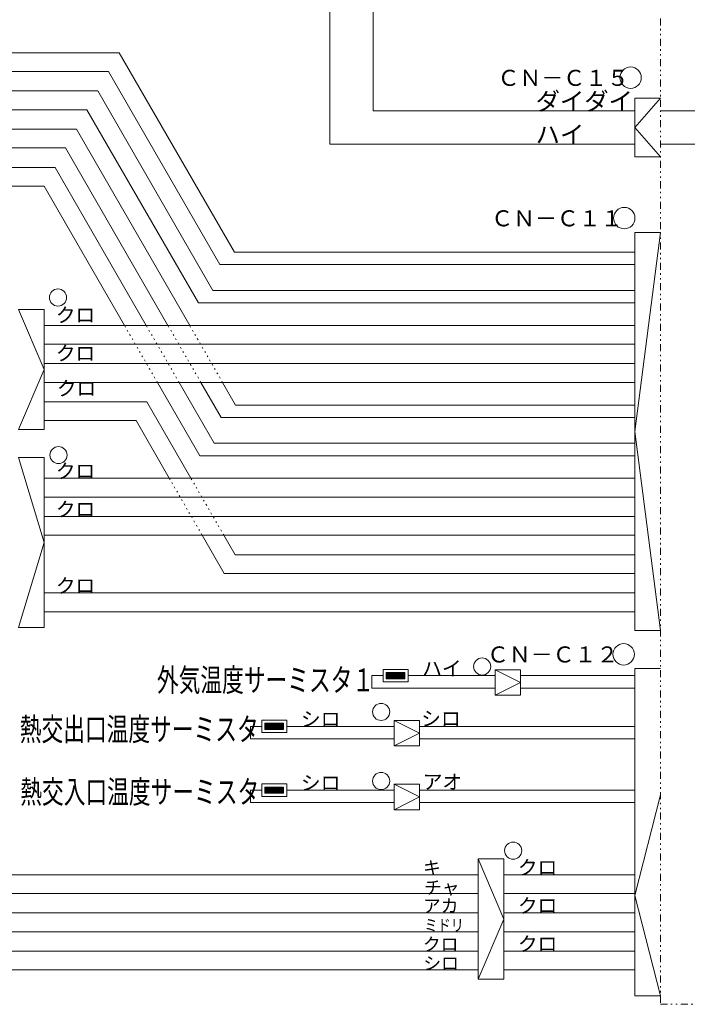
# Model space of a CAD drawing. Extents: x 0 to 420, y 0 to 297.
# Drawn here: x 106 to 154, y 53 to 123 of the extents above; entities that cross this region are included whole.
import ezdxf

# ---------------------------------------------------------------- set-up
doc = ezdxf.new("R2010")
doc.units = 0
doc.linetypes.add('DIVIDE', pattern=[1.25, 0.5, -0.25, 0, -0.25, 0, -0.25])
doc.linetypes.add('DOT', pattern=[0.25, 0, -0.25])
doc.layers.add('M0', color=3, linetype='CONTINUOUS')
doc.styles.get("Standard").update_dxf_attribs({"font": 'txt', "bigfont": 'BIGFONT'})

msp = doc.modelspace()

# ---------------------------------------------------------------- linework, layer by layer
at = {"layer": 'M0', "color": 7, "linetype": 'CONTINUOUS', "lineweight": 13}
for p, q in [((131.292648, 116.75706), (131.292648, 158.738499)), ((113.213485, 120.897321), (102.628896, 120.897321)), ((121.411996, 106.697084), (113.213485, 120.897321)), ((102.628896, 119.560115), (112.437069, 119.560115)), ((120.375771, 105.809877), (112.437069, 119.560115)), ((111.687895, 118.175721), (102.628896, 118.175721)), ((119.886405, 103.975484), (111.687895, 118.175721)), ((102.628896, 116.838515), (110.911478, 116.838515)), ((118.850181, 103.088277), (110.911478, 116.838515)), ((110.162305, 115.454121), (102.628896, 115.454121)), ((118.230911, 101.478884), (110.162305, 115.454121)), ((102.628896, 114.116915), (109.385888, 114.116915)), ((116.682458, 101.478884), (109.385888, 114.116915)), ((108.636714, 112.732521), (102.628896, 112.732521)), ((115.134004, 101.478884), (108.636714, 112.732521)), ((102.628896, 111.395315), (107.860297, 111.395315)), ((113.585551, 101.478884), (107.860297, 111.395315)), ((149.942759, 106.697084), (121.411996, 106.697084)), ((120.375771, 105.809877), (149.943447, 105.809877)), ((149.942759, 103.975484), (119.886405, 103.975484)), ((118.850181, 103.088277), (149.943447, 103.088277)), ((149.942759, 101.478884), (107.860708, 101.478884)), ((107.860708, 100.141677), (149.942759, 100.141677)), ((149.942759, 98.757284), (107.860708, 98.757284)), ((107.860708, 97.420077), (149.942759, 97.420077)), ((118.941633, 92.201877), (115.928904, 97.420077)), ((119.977857, 93.089084), (117.477357, 97.420077)), ((120.467223, 94.923477), (119.025811, 97.420077)), ((121.503448, 95.810684), (120.574264, 97.420077)), ((115.17973, 96.035684), (107.860708, 96.035684)), ((118.322363, 90.592484), (115.17973, 96.035684)), ((149.942759, 95.810684), (121.503448, 95.810684)), ((107.860708, 94.698477), (114.407694, 94.698477)), ((114.407694, 94.698477), (116.77829, 90.592484)), ((120.467223, 94.923477), (149.942759, 94.923477)), ((149.942759, 93.089084), (119.977857, 93.089084)), ((118.941633, 92.201877), (149.942759, 92.201877)), ((149.942759, 90.592484), (107.860708, 90.592484)), ((107.860708, 89.255277), (149.942759, 89.255277)), ((149.942759, 87.870884), (107.860708, 87.870884)), ((107.860708, 86.533677), (149.942759, 86.533677)), ((119.121643, 86.533677), (120.69296, 83.812077)), ((121.464996, 85.149284), (120.665717, 86.533677)), ((149.942759, 85.149284), (121.464996, 85.149284)), ((120.69296, 83.812077), (149.942759, 83.812077)), ((149.942759, 82.427684), (107.860708, 82.427684)), ((107.860708, 81.090477), (149.942759, 81.090477)), ((131.207808, 76.543484), (131.207808, 75.656277)), ((132.006295, 76.543484), (131.207808, 76.543484)), ((132.006295, 76.987088), (132.006295, 76.09988)), ((132.006295, 76.987088), (133.780708, 76.987088)), ((132.228096, 76.587844), (132.405538, 76.765286)), ((132.228096, 76.676565), (132.316817, 76.765286)), ((132.228096, 76.410403), (132.582979, 76.765286)), ((132.228096, 76.499124), (132.494258, 76.765286)), ((132.228096, 76.632205), (132.361177, 76.765286)), ((132.228096, 76.720925), (132.272457, 76.765286)), ((132.228096, 76.366043), (132.627339, 76.765286)), ((132.228096, 76.543484), (132.449898, 76.765286)), ((132.228096, 76.765286), (133.558907, 76.765286)), ((132.228096, 76.765286), (132.228096, 76.321682)), ((132.228096, 76.321682), (132.671699, 76.765286)), ((132.228096, 76.454763), (132.538618, 76.765286)), ((132.272457, 76.321682), (132.71606, 76.765286)), ((132.316817, 76.321682), (132.76042, 76.765286)), ((132.361177, 76.321682), (132.804781, 76.765286)), ((132.405538, 76.321682), (132.849141, 76.765286)), ((132.449898, 76.321682), (132.893501, 76.765286)), ((132.494258, 76.321682), (132.937862, 76.765286)), ((132.538618, 76.321682), (132.982222, 76.765286)), ((132.582979, 76.321682), (133.026582, 76.765286)), ((132.627339, 76.321682), (133.070943, 76.765286)), ((132.671699, 76.321682), (133.115303, 76.765286)), ((132.71606, 76.321682), (133.159663, 76.765286)), ((132.76042, 76.321682), (133.204024, 76.765286)), ((132.804781, 76.321682), (133.248384, 76.765286)), ((132.849141, 76.321682), (133.292744, 76.765286)), ((132.893501, 76.321682), (133.337105, 76.765286)), ((132.937862, 76.321682), (133.381465, 76.765286)), ((132.982222, 76.321682), (133.425825, 76.765286)), ((133.026582, 76.321682), (133.470186, 76.765286)), ((133.070943, 76.321682), (133.514546, 76.765286)), ((133.115303, 76.321682), (133.558907, 76.765286)), ((133.159663, 76.321682), (133.558907, 76.720925)), ((133.204024, 76.321682), (133.558907, 76.676565)), ((133.248384, 76.321682), (133.558907, 76.632205)), ((133.292744, 76.321682), (133.558907, 76.587844)), ((133.337105, 76.321682), (133.558907, 76.543484)), ((133.381465, 76.321682), (133.558907, 76.499124)), ((133.425825, 76.321682), (133.558907, 76.454763)), ((133.558907, 76.765286), (133.558907, 76.321682)), ((133.780708, 76.987088), (133.780708, 76.09988)), ((139.987744, 76.543484), (133.780708, 76.543484)), ((149.942759, 76.543484), (141.802144, 76.543484)), ((132.006295, 76.09988), (133.780708, 76.09988)), ((132.228096, 76.321682), (133.558907, 76.321682)), ((133.470186, 76.321682), (133.558907, 76.410403)), ((133.514546, 76.321682), (133.558907, 76.366043)), ((131.207808, 75.656277), (139.987744, 75.656277)), ((141.802144, 75.656277), (149.942759, 75.656277)), ((122.567808, 72.930941), (122.567808, 72.043734)), ((123.366295, 72.930941), (122.567808, 72.930941)), ((123.366295, 73.374545), (125.140708, 73.374545)), ((123.366295, 73.374545), (123.366295, 72.487338)), ((123.588096, 72.975301), (123.765538, 73.152743)), ((123.588096, 73.064022), (123.676817, 73.152743)), ((123.588096, 72.79786), (123.942979, 73.152743)), ((123.588096, 72.886581), (123.854258, 73.152743)), ((123.588096, 73.019662), (123.721177, 73.152743)), ((123.588096, 73.108382), (123.632457, 73.152743)), ((123.588096, 72.7535), (123.987339, 73.152743)), ((123.588096, 72.930941), (123.809898, 73.152743)), ((123.588096, 73.152743), (124.918907, 73.152743)), ((123.588096, 73.152743), (123.588096, 72.709139)), ((123.588096, 72.709139), (124.031699, 73.152743)), ((123.588096, 72.84222), (123.898618, 73.152743)), ((123.632457, 72.709139), (124.07606, 73.152743)), ((123.676817, 72.709139), (124.12042, 73.152743)), ((123.721177, 72.709139), (124.164781, 73.152743)), ((123.765538, 72.709139), (124.209141, 73.152743)), ((123.809898, 72.709139), (124.253501, 73.152743)), ((123.854258, 72.709139), (124.297862, 73.152743)), ((123.898618, 72.709139), (124.342222, 73.152743)), ((123.942979, 72.709139), (124.386582, 73.152743)), ((123.987339, 72.709139), (124.430943, 73.152743)), ((124.031699, 72.709139), (124.475303, 73.152743)), ((124.07606, 72.709139), (124.519663, 73.152743)), ((124.12042, 72.709139), (124.564024, 73.152743)), ((124.164781, 72.709139), (124.608384, 73.152743)), ((124.209141, 72.709139), (124.652744, 73.152743)), ((124.253501, 72.709139), (124.697105, 73.152743)), ((124.297862, 72.709139), (124.741465, 73.152743)), ((124.342222, 72.709139), (124.785825, 73.152743)), ((124.386582, 72.709139), (124.830186, 73.152743)), ((124.430943, 72.709139), (124.874546, 73.152743)), ((124.475303, 72.709139), (124.918907, 73.152743)), ((124.519663, 72.709139), (124.918907, 73.108382)), ((124.564024, 72.709139), (124.918907, 73.064022)), ((124.608384, 72.709139), (124.918907, 73.019662)), ((124.652744, 72.709139), (124.918907, 72.975301)), ((124.697105, 72.709139), (124.918907, 72.930941)), ((124.918907, 73.152743), (124.918907, 72.709139)), ((125.140708, 73.374545), (125.140708, 72.487338)), ((132.787744, 72.930941), (125.140708, 72.930941)), ((149.942759, 72.930941), (134.602144, 72.930941)), ((123.366295, 72.487338), (125.140708, 72.487338)), ((123.588096, 72.709139), (124.918907, 72.709139)), ((124.741465, 72.709139), (124.918907, 72.886581)), ((124.785825, 72.709139), (124.918907, 72.84222)), ((124.830186, 72.709139), (124.918907, 72.79786)), ((124.874546, 72.709139), (124.918907, 72.7535)), ((122.567808, 72.043734), (132.787744, 72.043734)), ((134.602144, 72.043734), (149.942759, 72.043734)), ((123.366295, 68.831345), (123.366295, 67.944138)), ((123.366295, 68.831345), (125.140708, 68.831345)), ((125.140708, 68.831345), (125.140708, 67.944138)), ((122.567808, 68.387741), (122.567808, 67.500534)), ((123.366295, 68.387741), (122.567808, 68.387741)), ((123.588096, 68.609543), (123.588096, 68.165939)), ((123.588096, 68.432101), (123.765538, 68.609543)), ((123.588096, 68.520822), (123.676817, 68.609543)), ((123.588096, 68.25466), (123.942979, 68.609543)), ((123.588096, 68.343381), (123.854258, 68.609543)), ((123.588096, 68.476462), (123.721177, 68.609543)), ((123.588096, 68.565182), (123.632457, 68.609543)), ((123.588096, 68.2103), (123.987339, 68.609543)), ((123.588096, 68.387741), (123.809898, 68.609543)), ((123.588096, 68.609543), (124.918907, 68.609543)), ((123.588096, 68.165939), (124.031699, 68.609543)), ((123.588096, 68.29902), (123.898618, 68.609543)), ((123.588096, 68.165939), (124.918907, 68.165939)), ((123.632457, 68.165939), (124.07606, 68.609543)), ((123.676817, 68.165939), (124.12042, 68.609543)), ((123.721177, 68.165939), (124.164781, 68.609543)), ((123.765538, 68.165939), (124.209141, 68.609543)), ((123.809898, 68.165939), (124.253501, 68.609543)), ((123.854258, 68.165939), (124.297862, 68.609543)), ((123.898618, 68.165939), (124.342222, 68.609543)), ((123.942979, 68.165939), (124.386582, 68.609543)), ((123.987339, 68.165939), (124.430943, 68.609543)), ((124.031699, 68.165939), (124.475303, 68.609543)), ((124.07606, 68.165939), (124.519663, 68.609543)), ((124.12042, 68.165939), (124.564024, 68.609543)), ((124.164781, 68.165939), (124.608384, 68.609543)), ((124.209141, 68.165939), (124.652744, 68.609543)), ((124.253501, 68.165939), (124.697105, 68.609543)), ((124.297862, 68.165939), (124.741465, 68.609543)), ((124.342222, 68.165939), (124.785825, 68.609543)), ((124.386582, 68.165939), (124.830186, 68.609543)), ((124.430943, 68.165939), (124.874546, 68.609543)), ((124.475303, 68.165939), (124.918907, 68.609543)), ((124.519663, 68.165939), (124.918907, 68.565182)), ((124.564024, 68.165939), (124.918907, 68.520822)), ((124.608384, 68.165939), (124.918907, 68.476462)), ((124.652744, 68.165939), (124.918907, 68.432101)), ((124.697105, 68.165939), (124.918907, 68.387741)), ((124.741465, 68.165939), (124.918907, 68.343381)), ((124.785825, 68.165939), (124.918907, 68.29902)), ((124.830186, 68.165939), (124.918907, 68.25466)), ((124.874546, 68.165939), (124.918907, 68.2103)), ((124.918907, 68.609543), (124.918907, 68.165939)), ((132.787744, 68.387741), (125.140708, 68.387741)), ((149.942759, 68.387741), (134.602144, 68.387741)), ((122.567808, 67.500534), (132.787744, 67.500534)), ((123.366295, 67.944138), (125.140708, 67.944138)), ((134.602144, 67.500534), (149.942759, 67.500534)), ((138.780346, 62.368484), (98.860708, 62.368484)), ((149.942759, 62.368484), (140.594746, 62.368484)), ((98.860708, 61.031277), (138.780346, 61.031277)), ((140.594746, 61.031277), (149.942759, 61.031277)), ((138.780346, 59.646884), (98.860708, 59.646884)), ((149.942759, 59.646884), (140.594746, 59.646884)), ((98.860708, 58.309677), (138.780346, 58.309677)), ((140.594746, 58.309677), (149.942759, 58.309677)), ((138.780346, 56.925284), (98.860708, 56.925284)), ((149.942759, 56.925284), (140.594746, 56.925284)), ((98.860708, 55.588077), (138.780346, 55.588077)), ((140.594746, 55.588077), (149.942759, 55.588077))]:
    msp.add_line(p, q, dxfattribs=at)
at = {"layer": 'M0', "color": 5, "linetype": 'CONTINUOUS', "lineweight": 13}
msp.add_line((128.211053, 156.337362), (128.211053, 114.38106), dxfattribs=at)
at = {"layer": 'M0', "linetype": 'DIVIDE', "lineweight": 13}
for p, q in [((151.756895, 123.34002), (151.756895, 53.14002)), ((151.756895, 53.14002), (270.631547, 53.14002))]:
    msp.add_line(p, q, dxfattribs=at)
at = {"layer": 'M0', "linetype": 'CONTINUOUS', "lineweight": 13}
for p, q in [((151.756895, 117.65706), (149.942759, 117.65706)), ((149.942759, 117.65706), (149.942759, 113.48106)), ((151.756895, 117.65706), (149.942759, 115.56906)), ((149.942759, 116.75706), (131.292648, 116.75706)), ((156.743856, 116.75706), (151.756895, 116.75706)), ((149.942759, 115.56906), (151.756895, 113.48106)), ((149.942759, 114.38106), (128.211053, 114.38106)), ((151.756895, 114.38106), (156.256895, 114.38106)), ((151.756895, 113.48106), (149.942759, 113.48106)), ((151.756895, 108.10644), (149.942759, 93.93639)), ((149.942759, 108.10644), (149.942759, 79.766341)), ((151.757159, 108.10644), (149.942759, 108.10644)), ((106.046308, 102.603606), (107.860708, 102.603606)), ((106.046308, 102.603606), (107.860708, 98.332079)), ((107.860708, 94.060553), (107.860708, 102.603606)), ((106.046308, 94.060553), (107.860708, 98.332079)), ((106.046308, 94.060553), (107.860708, 94.060553)), ((151.756895, 79.766341), (149.942759, 93.93639)), ((106.046308, 92.063998), (107.860708, 92.063998)), ((106.046308, 92.063998), (107.860708, 86.020138)), ((107.860708, 79.976277), (107.860708, 92.063998)), ((106.046308, 79.976277), (107.860708, 86.020138)), ((106.046308, 79.976277), (107.860708, 79.976277)), ((149.942759, 79.766341), (151.757159, 79.766341)), ((139.987744, 75.151592), (139.987744, 76.965992)), ((139.987744, 76.965992), (141.802144, 76.058792)), ((141.802144, 76.965992), (139.987744, 76.965992)), ((141.802144, 75.151592), (141.802144, 76.965992)), ((151.757159, 77.04564), (149.942759, 77.04564)), ((149.942759, 77.04564), (149.942759, 53.745541)), ((139.987744, 75.151592), (141.802144, 76.058792)), ((139.987744, 75.151592), (141.802144, 75.151592)), ((134.602144, 73.353449), (132.787744, 73.353449)), ((132.787744, 73.353449), (134.602144, 72.446249)), ((132.787744, 71.539049), (132.787744, 73.353449)), ((134.602144, 71.539049), (134.602144, 73.353449)), ((132.787744, 71.539049), (134.602144, 72.446249)), ((132.787744, 71.539049), (134.602144, 71.539049)), ((134.602144, 68.810249), (132.787744, 68.810249)), ((132.787744, 68.810249), (134.602144, 67.903049)), ((132.787744, 66.995849), (132.787744, 68.810249)), ((134.602144, 66.995849), (134.602144, 68.810249)), ((151.756895, 68.04564), (149.942759, 60.89559)), ((132.787744, 66.995849), (134.602144, 67.903049)), ((132.787744, 66.995849), (134.602144, 66.995849)), ((138.780346, 54.918562), (138.780346, 63.493206)), ((138.780346, 63.493206), (140.594746, 59.205884)), ((140.594746, 63.493206), (138.780346, 63.493206)), ((140.594746, 54.918562), (140.594746, 63.493206)), ((151.756895, 53.745541), (149.942759, 60.89559)), ((138.780346, 54.918562), (140.594746, 59.205884)), ((140.594746, 54.918562), (138.780346, 54.918562)), ((149.942759, 53.745541), (151.757159, 53.745541))]:
    msp.add_line(p, q, dxfattribs=at)
at = {"layer": 'M0', "color": 7, "linetype": 'DOT', "lineweight": 13}
for p, q in [((115.928904, 97.420077), (113.585551, 101.478884)), ((117.477357, 97.420077), (115.134004, 101.478884)), ((119.025811, 97.420077), (116.682458, 101.478884)), ((120.574264, 97.420077), (118.230911, 101.478884)), ((116.77829, 90.592484), (119.121643, 86.533677)), ((120.665716, 86.533677), (118.322363, 90.592484))]:
    msp.add_line(p, q, dxfattribs=at)
at = {"layer": 'M0', "color": 7, "linetype": 'CONTINUOUS', "lineweight": 13}
for centre, radius in [((149.633275, 119.119897), 0.762048), ((149.183275, 109.119276), 0.762048), ((108.848279, 103.464555), 0.609638), ((108.883317, 92.246088), 0.609638), ((149.141259, 78.061326), 0.762048), ((139.064956, 77.193958), 0.609638), ((131.864956, 73.960656), 0.609638), ((131.864956, 69.038215), 0.609638), ((141.269342, 64.081175), 0.609638)]:
    msp.add_circle(centre, radius, dxfattribs=at)

# ---------------------------------------------------------------- texts
at = {"layer": 'M0'}
for s, height, p in [('ＣＮ－Ｃ１５', 1.143072, (140.157083, 118.534135)), ('ダイダイ', 1.27008, (142.869477, 116.814053)), ('ハイ', 1.27008, (142.869477, 114.438054)), ('ＣＮ－Ｃ１１', 1.143072, (139.707086, 108.533513)), ('クロ', 1.028765, (108.696023, 101.703885)), ('クロ', 1.028765, (108.696023, 98.982274)), ('クロ', 1.028765, (108.765016, 96.481904)), ('クロ', 1.028765, (108.696023, 90.592477)), ('クロ', 1.028765, (108.696023, 87.870889)), ('クロ', 1.028765, (108.696023, 82.427674)), ('ＣＮ－Ｃ１２', 1.143072, (139.404351, 77.47931)), ('ハイ', 1.028765, (134.792123, 76.543488)), ('シロ', 1.028765, (126.152124, 72.930947)), ('シロ', 1.028765, (134.721864, 72.964997)), ('シロ', 1.028765, (126.152124, 68.387742)), ('アオ', 1.028765, (134.827821, 68.472894)), ('キ', 0.925888, (134.858094, 62.399506)), ('クロ', 1.028765, (141.606156, 62.368485)), ('チャ', 0.925888, (134.923371, 60.992165)), ('アカ', 0.925888, (134.847215, 59.690652)), ('クロ', 1.028765, (141.606156, 59.646882)), ('クロ', 0.925888, (134.844979, 56.955834)), ('クロ', 1.028765, (141.606156, 56.925286)), ('シロ', 0.925888, (134.874421, 55.594804))]:
    msp.add_text(s, height=height, dxfattribs=at).set_placement(p)
for s, height, width, p in [('外気温度サーミスタ１', 1.63296, 0.694444, (115.898088, 75.417512)), ('熱交出口温度サーミスタ', 1.63296, 0.694444, (106.129045, 71.910928)), ('熱交入口温度サーミスタ', 1.63296, 0.694444, (106.164308, 67.45189)), ('ミドリ', 0.823012, 0.833333, (134.949834, 58.362496))]:
    msp.add_text(s, height=height, dxfattribs=dict(at, width=width)).set_placement(p)

doc.saveas('drawing.dxf')
